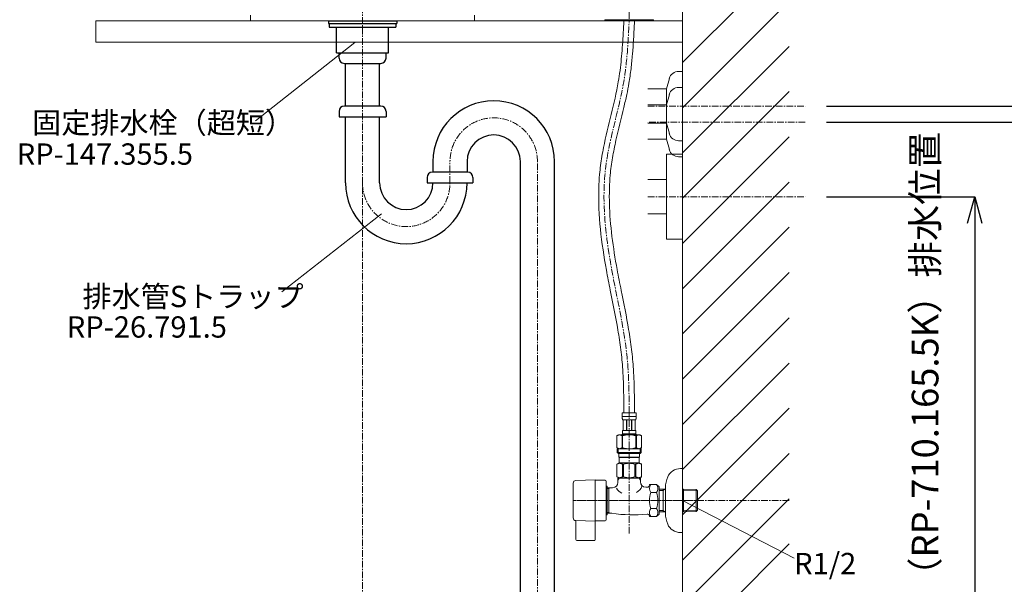
# Model space of a CAD drawing. Units: millimetres. Extents: x -12381 to -8181, y -3500 to -530.
# Drawn here: x -9902 to -8979, y -2640 to -2110 of the extents above; entities that cross this region are included whole.
import ezdxf

# ---------------------------------------------------------------- set-up
doc = ezdxf.new("R2010")
doc.units = ezdxf.units.MM
doc.linetypes.add('CENTER1', pattern=[10, 6.25, -1.25, 1.25, -1.25])
doc.layers.get('0').update_dxf_attribs({"lineweight": 5})
doc.layers.add('_0-2_', color=7, linetype='Continuous')
for name, color, linetype, lineweight in [('中心線', 1, 'CENTER1', 0), ('太線', 4, 'Continuous', 15), ('寸法線', 3, 'Continuous', 15), ('文字', 4, 'Continuous', 0), ('洗面水栓', 5, 'Continuous', 15), ('細線', 7, 'Continuous', 9), ('配管', 5, 'Continuous', 15)]:
    doc.layers.add(name, color=color, linetype=linetype, lineweight=lineweight)
doc.styles.add('japanese', font='romans.shx', dxfattribs={"bigfont": 'bigfont.shx'})
doc.dimstyles.new('KIHON', dxfattribs={"dimscale": 10, "dimtxt": 2.5, "dimasz": 2.5, "dimexe": 0, "dimexo": 2, "dimgap": 1, "dimtad": 1, "dimdec": 0, "dimdsep": 46, "dimtxsty": 'japanese', "dimblk": 'OPEN30', "dimcen": 2.5, "dimadec": 0, "dimazin": 0, "dimtfac": 1, "dimtdec": 0, "dimtmove": 0, "dimatfit": 0, "dimfxl": 1, "dimarcsym": 0})

# ---------------------------------------------------------------- blocks, each defined once
blk = doc.blocks.new('7')
at = {"layer": '_0-2_', "color": 5, "linetype": 'Continuous'}
for p, q in [((2344.79, 1028.4), (2344.79, 1025.91)), ((2344.79, 1028.4), (2408.88, 1028.4)), ((2344.79, 1025.9), (2408.88, 1025.9)), ((2345.55, 1025.91), (2345.55, 1022.4)), ((2408.12, 1025.91), (2408.12, 1022.4)), ((2408.88, 1028.4), (2408.88, 1025.91)), ((2345.55, 1022.4), (2408.12, 1022.4)), ((2352.49, 998.4), (2352.49, 1022.4)), ((2401.17, 998.4), (2401.17, 1022.4)), ((2352.49, 998.4), (2401.17, 998.4))]:
    blk.add_line(p, q, dxfattribs=at)
blk = doc.blocks.new('_Open30')
at = {"color": 0, "linetype": 'ByBlock', "lineweight": -2}
for p, q in [((-1, 0.268), (0, 0)), ((0, 0), (-1, -0.268)), ((0, 0), (-1, 0))]:
    blk.add_line(p, q, dxfattribs=at)
blk = doc.blocks.new('*D29')
at = {"layer": 'Defpoints', "color": 0}
for p in [(-9165.55, -2276.19), (-9280.65, -2811.19), (-9006.65, -2811.19)]:
    blk.add_point(p, dxfattribs=at)
at = {"layer": '寸法線', "color": 0, "lineweight": -2}
for p, q in [((-9145.55, -2276.19), (-9006.65, -2276.19)), ((-9006.65, -2301.19), (-9006.65, -2786.19)), ((-9260.65, -2811.19), (-9006.65, -2811.19))]:
    blk.add_line(p, q, dxfattribs=at)
at = {"layer": '寸法線', "color": 0, "lineweight": -2, "xscale": 25, "yscale": 25, "zscale": 25}
for p, rotation in [((-9006.65, -2276.19), 90), ((-9006.65, -2811.19), 270)]:
    blk.add_blockref('_Open30', p, dxfattribs=dict(at, rotation=rotation))
at = {"layer": '寸法線', "color": 0, "lineweight": 9, "insert": (-9049.98, -2543.69), "char_height": 25, "width": 525.5756, "attachment_point": 5, "rotation": 90, "style": 'japanese'}
blk.add_mtext('535:Tトラップ（RP-710.165.5K）排水位置', dxfattribs=at)
blk = doc.blocks.new('*D30')
at = {"layer": 'Defpoints', "color": 0}
for p in [(-9165.55, -2206.19), (-9280.65, -2811.19), (-8903.62, -2811.19)]:
    blk.add_point(p, dxfattribs=at)
at = {"layer": '寸法線', "color": 0, "lineweight": -2}
for p, q in [((-9145.55, -2206.19), (-8903.62, -2206.19)), ((-8903.62, -2231.19), (-8903.62, -2786.19)), ((-9260.65, -2811.19), (-8903.62, -2811.19))]:
    blk.add_line(p, q, dxfattribs=at)
at = {"layer": '寸法線', "color": 0, "lineweight": -2, "xscale": 25, "yscale": 25, "zscale": 25}
for p, rotation in [((-8903.62, -2206.19), 90), ((-8903.62, -2811.19), 270)]:
    blk.add_blockref('_Open30', p, dxfattribs=dict(at, rotation=rotation))
at = {"layer": '寸法線', "color": 0, "lineweight": 9, "insert": (-8946.95, -2508.69), "char_height": 25, "width": 477.3431, "attachment_point": 5, "rotation": 90, "style": 'japanese'}
blk.add_mtext('605:Tトラップラウンドボトム（RP-19.235.5）排水位置', dxfattribs=at)
blk = doc.blocks.new('*D31')
at = {"layer": 'Defpoints', "color": 0}
for p in [(-9165.55, -2191.19), (-9280.65, -2811.19), (-8793.17, -2811.19)]:
    blk.add_point(p, dxfattribs=at)
at = {"layer": '寸法線', "color": 0, "lineweight": -2}
for p, q in [((-9145.55, -2191.19), (-8793.17, -2191.19)), ((-8793.17, -2216.19), (-8793.17, -2786.19)), ((-9260.65, -2811.19), (-8793.17, -2811.19))]:
    blk.add_line(p, q, dxfattribs=at)
at = {"layer": '寸法線', "color": 0, "lineweight": -2, "xscale": 25, "yscale": 25, "zscale": 25}
for p, rotation in [((-8793.17, -2191.19), 90), ((-8793.17, -2811.19), 270)]:
    blk.add_blockref('_Open30', p, dxfattribs=dict(at, rotation=rotation))
at = {"layer": '寸法線', "color": 0, "lineweight": 9, "insert": (-8836.51, -2501.19), "char_height": 25, "width": 477.3431, "attachment_point": 5, "rotation": 90, "style": 'japanese'}
blk.add_mtext('620:Pトラップ（RP-26.735.5）排水位置', dxfattribs=at)

msp = doc.modelspace()

# ---------------------------------------------------------------- linework, layer by layer
at = {"layer": '_0-2_', "color": 4, "linetype": 'Continuous'}
for p, q in [((-9602.65, -2141.19), (-9558.65, -2141.19)), ((-9602.65, -2146.19), (-9602.65, -2141.19)), ((-9558.65, -2146.19), (-9558.65, -2141.19)), ((-9597.65, -2151.19), (-9563.65, -2151.19)), ((-9596.65, -2191.19), (-9596.65, -2151.19)), ((-9564.65, -2191.19), (-9564.65, -2151.19)), ((-9602.65, -2196.19), (-9602.65, -2201.19)), ((-9563.65, -2191.19), (-9597.65, -2191.19)), ((-9558.65, -2196.19), (-9558.65, -2201.19)), ((-9602.65, -2201.19), (-9558.65, -2201.19)), ((-9596.65, -2263.27), (-9596.65, -2201.19)), ((-9564.65, -2263.27), (-9564.65, -2201.19)), ((-9514.65, -2243.27), (-9514.65, -2253.27)), ((-9482.65, -2243.27), (-9482.65, -2253.29)), ((-9432.65, -2796.19), (-9432.65, -2243.27)), ((-9400.65, -2796.19), (-9400.65, -2243.27)), ((-9520.15, -2258.27), (-9520.15, -2263.27)), ((-9482.15, -2253.27), (-9515.15, -2253.27)), ((-9477.15, -2258.27), (-9477.15, -2263.27)), ((-9520.15, -2263.27), (-9477.15, -2263.27))]:
    msp.add_line(p, q, dxfattribs=at)
at = {"layer": '_0-2_', "color": 6, "linetype": 'Continuous', "lineweight": 9}
for p, q in [((-9284.32, -2158.69), (-9280.65, -2158.69)), ((-9280.65, -2158.69), (-9280.65, -2223.69)), ((-9293.01, -2165.36), (-9295.65, -2175.19)), ((-9313.06, -2175.19), (-9295.65, -2175.19)), ((-9295.65, -2175.19), (-9295.65, -2207.19)), ((-9284.32, -2173.69), (-9280.65, -2173.69)), ((-9280.65, -2173.69), (-9280.65, -2238.69)), ((-9293.01, -2180.36), (-9295.65, -2190.19)), ((-9295.65, -2190.19), (-9313.06, -2190.19)), ((-9295.65, -2190.19), (-9295.65, -2222.19)), ((-9313.06, -2207.19), (-9295.65, -2207.19)), ((-9293.01, -2217.02), (-9295.65, -2207.19)), ((-9295.65, -2222.19), (-9313.06, -2222.19)), ((-9293.01, -2232.02), (-9295.65, -2222.19)), ((-9284.32, -2223.69), (-9280.65, -2223.69)), ((-9295.65, -2316.19), (-9295.65, -2236.19)), ((-9295.65, -2236.19), (-9280.65, -2236.19)), ((-9284.32, -2238.69), (-9280.65, -2238.69)), ((-9280.65, -2236.19), (-9280.65, -2316.19)), ((-9313.06, -2260.19), (-9295.65, -2260.19)), ((-9313.06, -2292.19), (-9295.65, -2292.19)), ((-9280.65, -2316.19), (-9295.65, -2316.19))]:
    msp.add_line(p, q, dxfattribs=at)
at = {"layer": '_0-2_', "color": 4, "linetype": 'Continuous'}
for centre, radius, start, end in [((-9597.65, -2146.19), 5, 180, 270), ((-9563.65, -2146.19), 5, 270, 0), ((-9457.65, -2243.27), 57, 0, 180), ((-9597.65, -2196.19), 5, 90, 180), ((-9563.65, -2196.19), 5, 0, 90), ((-9457.65, -2243.27), 25, 0, 180), ((-9515.15, -2258.27), 5, 90, 180), ((-9482.15, -2258.27), 5, 0, 90), ((-9539.65, -2263.27), 57, 180, 0), ((-9539.65, -2263.27), 25, 180, 0)]:
    msp.add_arc(centre, radius, start, end, dxfattribs=at)
at = {"layer": '_0-2_', "color": 6, "linetype": 'Continuous', "lineweight": 9}
for centre, start, end in [((-9284.32, -2167.69), 90, 165), ((-9284.32, -2182.69), 90, 165), ((-9284.32, -2214.69), 195, 270), ((-9284.32, -2229.69), 195, 270)]:
    msp.add_arc(centre, 9, start, end, dxfattribs=at)
at = {"layer": '中心線'}
for p, q in [((-9330.65, -1803.03), (-9330.65, -2111.19)), ((-9580.65, -1887.68), (-9580.65, -2911.19)), ((-9330.65, -2592.05), (-9330.65, -2478.92)), ((-9180.65, -2561.19), (-9383.15, -2561.19)), ((-9263.65, -2561.19), (-9383.15, -2561.19))]:
    msp.add_line(p, q, dxfattribs=at)
at = {"layer": '中心線', "linetype": 'CENTER1', "lineweight": 0}
for p, q in [((-9313.06, -2191.19), (-9165.55, -2191.19)), ((-9165.55, -2206.19), (-9313.06, -2206.19)), ((-9313.06, -2276.19), (-9165.55, -2276.19))]:
    msp.add_line(p, q, dxfattribs=at)
at = {"layer": '中心線', "linetype": 'CENTER1'}
for p, q in [((-9498.65, -2263.27), (-9498.65, -2242.27)), ((-9416.65, -2911.19), (-9416.65, -2243.27))]:
    msp.add_line(p, q, dxfattribs=at)
for centre, start, end in [((-9457.65, -2243.27), 0, 180), ((-9539.65, -2263.27), 180, 0)]:
    msp.add_arc(centre, 41, start, end, dxfattribs=at)
at = {"layer": '中心線'}
msp.add_open_spline([(-9330.65, -2478.92), (-9330.75, -2462.46), (-9331.04, -2416.63), (-9349.7, -2341.22), (-9359.63, -2251.64), (-9333.92, -2176.54), (-9331.61, -2130.36), (-9330.65, -2111.19)], degree=3, knots=[0, 0, 0, 0, 49.215426, 137.06667, 232.836114, 313.754782, 371.171642, 371.171642, 371.171642, 371.171642], dxfattribs=at)
at = {"layer": '太線'}
msp.add_line((-9280.65, -2811.19), (-9280.65, -1807.19), dxfattribs=at)
at = {"layer": '文字'}
for p, q in [((-9587.72, -2131.66), (-9681.12, -2204.92)), ((-9562.94, -2292.29), (-9656.34, -2365.56)), ((-9176.01, -2615.31), (-9280.65, -2561.19))]:
    msp.add_line(p, q, dxfattribs=at)
at = {"layer": '洗面水栓'}
for p, q in [((-9685.65, -2106.09), (-9685.65, -2111.19)), ((-9475.65, -2111.19), (-9685.65, -2111.19)), ((-9475.65, -2106.06), (-9475.65, -2111.19))]:
    msp.add_line(p, q, dxfattribs=at)
at = {"layer": '洗面水栓', "color": 2, "linetype": 'Continuous'}
for p, q in [((-9353.4, -2111.19), (-9353.4, -2110.19)), ((-9307.9, -2110.19), (-9353.4, -2110.19)), ((-9307.9, -2111.19), (-9353.4, -2111.19)), ((-9307.9, -2111.19), (-9307.9, -2110.19))]:
    msp.add_line(p, q, dxfattribs=at)
at = {"layer": '細線', "linetype": 'Continuous'}
for p, q in [((-9280.65, -2150.37), (-9180.65, -2050.37)), ((-9280.65, -2192.8), (-9180.65, -2092.8)), ((-9830.65, -2111.19), (-9280.65, -2111.19)), ((-9830.65, -2131.19), (-9830.65, -2111.19)), ((-9280.65, -2111.19), (-9280.65, -2131.19)), ((-9280.65, -2131.19), (-9830.65, -2131.19)), ((-9280.65, -2235.23), (-9180.65, -2135.23)), ((-9280.65, -2277.65), (-9180.65, -2177.65)), ((-9280.65, -2320.08), (-9180.65, -2220.08)), ((-9280.65, -2362.5), (-9180.65, -2262.5)), ((-9280.65, -2404.93), (-9180.65, -2304.93)), ((-9280.65, -2447.36), (-9180.65, -2347.36)), ((-9280.65, -2489.78), (-9180.65, -2389.78)), ((-9280.65, -2532.21), (-9180.65, -2432.21)), ((-9280.65, -2574.64), (-9180.65, -2474.64)), ((-9280.65, -2617.06), (-9180.65, -2517.06)), ((-9280.65, -2659.49), (-9180.65, -2559.49)), ((-9280.65, -2701.92), (-9180.65, -2601.92))]:
    msp.add_line(p, q, dxfattribs=at)
at = {"layer": '配管', "linetype": 'Continuous'}
for p, q in [((-9337.25, -2478.92), (-9324.05, -2478.92)), ((-9337.25, -2478.92), (-9337.25, -2482.34)), ((-9324.05, -2482.22), (-9337.25, -2482.22)), ((-9337.25, -2482.45), (-9337.25, -2482.34)), ((-9337.24, -2482.56), (-9337.25, -2482.45)), ((-9337.24, -2482.68), (-9337.24, -2482.56)), ((-9337.24, -2482.79), (-9337.24, -2482.68)), ((-9337.23, -2482.91), (-9337.24, -2482.79)), ((-9337.23, -2483.02), (-9337.23, -2482.91)), ((-9337.22, -2483.13), (-9337.23, -2483.02)), ((-9337.22, -2483.25), (-9337.22, -2483.13)), ((-9324.08, -2483.25), (-9324.07, -2483.13)), ((-9324.07, -2483.13), (-9324.06, -2483.02)), ((-9324.06, -2482.79), (-9324.05, -2482.68)), ((-9324.06, -2482.91), (-9324.06, -2482.79)), ((-9324.06, -2483.02), (-9324.06, -2482.91)), ((-9324.05, -2482.34), (-9324.05, -2478.92)), ((-9324.05, -2482.45), (-9324.05, -2482.34)), ((-9324.05, -2482.56), (-9324.05, -2482.45)), ((-9324.05, -2482.68), (-9324.05, -2482.56)), ((-9337.21, -2483.36), (-9337.22, -2483.25)), ((-9337.2, -2483.47), (-9337.21, -2483.36)), ((-9337.19, -2483.58), (-9337.2, -2483.47)), ((-9337.18, -2483.7), (-9337.19, -2483.58)), ((-9337.17, -2483.81), (-9337.18, -2483.7)), ((-9337.15, -2483.92), (-9337.17, -2483.81)), ((-9337.14, -2484.03), (-9337.15, -2483.92)), ((-9337.12, -2484.14), (-9337.14, -2484.03)), ((-9337.1, -2484.25), (-9337.12, -2484.14)), ((-9337.08, -2484.36), (-9337.1, -2484.25)), ((-9337.06, -2484.47), (-9337.08, -2484.36)), ((-9337.04, -2484.58), (-9337.06, -2484.47)), ((-9337.01, -2484.69), (-9337.04, -2484.58)), ((-9336.99, -2484.79), (-9337.01, -2484.69)), ((-9336.95, -2484.9), (-9336.99, -2484.79)), ((-9336.92, -2485.01), (-9336.95, -2484.9)), ((-9336.88, -2485.11), (-9336.92, -2485.01)), ((-9336.84, -2485.22), (-9336.88, -2485.11)), ((-9336.8, -2485.32), (-9336.84, -2485.22)), ((-9336.75, -2485.42), (-9336.8, -2485.32)), ((-9336.7, -2485.52), (-9336.75, -2485.42)), ((-9324.6, -2485.52), (-9336.7, -2485.52)), ((-9336.28, -2485.52), (-9336.28, -2495.42)), ((-9336.19, -2485.52), (-9336.19, -2495.42)), ((-9336.17, -2485.52), (-9336.17, -2495.42)), ((-9333.08, -2485.52), (-9333.08, -2495.42)), ((-9332.85, -2485.52), (-9332.85, -2495.42)), ((-9328.45, -2485.52), (-9328.45, -2495.42)), ((-9328.22, -2485.52), (-9328.22, -2495.42)), ((-9325.12, -2495.42), (-9325.12, -2485.52)), ((-9325.11, -2485.52), (-9325.11, -2495.42)), ((-9325.01, -2485.52), (-9325.01, -2495.42)), ((-9324.6, -2485.52), (-9324.54, -2485.42)), ((-9324.54, -2485.42), (-9324.49, -2485.32)), ((-9324.49, -2485.32), (-9324.45, -2485.22)), ((-9324.45, -2485.22), (-9324.41, -2485.11)), ((-9324.41, -2485.11), (-9324.37, -2485.01)), ((-9324.37, -2485.01), (-9324.34, -2484.9)), ((-9324.34, -2484.9), (-9324.31, -2484.79)), ((-9324.31, -2484.79), (-9324.28, -2484.69)), ((-9324.28, -2484.69), (-9324.25, -2484.58)), ((-9324.25, -2484.58), (-9324.23, -2484.47)), ((-9324.23, -2484.47), (-9324.21, -2484.36)), ((-9324.21, -2484.36), (-9324.19, -2484.25)), ((-9324.19, -2484.25), (-9324.17, -2484.14)), ((-9324.17, -2484.14), (-9324.16, -2484.03)), ((-9324.16, -2484.03), (-9324.14, -2483.92)), ((-9324.14, -2483.92), (-9324.13, -2483.81)), ((-9324.13, -2483.81), (-9324.11, -2483.7)), ((-9324.11, -2483.7), (-9324.1, -2483.58)), ((-9324.1, -2483.58), (-9324.09, -2483.47)), ((-9324.09, -2483.47), (-9324.08, -2483.36)), ((-9324.08, -2483.36), (-9324.08, -2483.25)), ((-9340.5, -2499.49), (-9342.15, -2500.44)), ((-9342.15, -2500.44), (-9341.93, -2500.32)), ((-9342.15, -2500.44), (-9342.15, -2511.74)), ((-9342.15, -2500.44), (-9342.15, -2511.74)), ((-9342.15, -2500.44), (-9342.15, -2500.44)), ((-9341.93, -2500.32), (-9341.71, -2500.21)), ((-9341.71, -2500.21), (-9341.49, -2500.1)), ((-9341.49, -2500.1), (-9341.28, -2500)), ((-9341.28, -2500), (-9341.07, -2499.91)), ((-9341.07, -2499.91), (-9340.86, -2499.82)), ((-9340.86, -2499.82), (-9340.65, -2499.74)), ((-9340.65, -2499.74), (-9340.44, -2499.67)), ((-9340.5, -2499.49), (-9320.8, -2499.49)), ((-9340.44, -2499.67), (-9340.23, -2499.6)), ((-9340.23, -2499.6), (-9340.02, -2499.54)), ((-9340.02, -2499.54), (-9339.81, -2499.49)), ((-9339.71, -2499.49), (-9339.5, -2499.54)), ((-9339.5, -2499.54), (-9339.29, -2499.6)), ((-9339.29, -2499.6), (-9339.08, -2499.67)), ((-9339.08, -2499.67), (-9338.87, -2499.74)), ((-9338.87, -2499.74), (-9338.66, -2499.82)), ((-9338.66, -2499.82), (-9338.45, -2499.91)), ((-9338.45, -2499.91), (-9338.24, -2500)), ((-9338.24, -2500), (-9338.45, -2499.91)), ((-9338.24, -2500), (-9338.02, -2500.1)), ((-9338.02, -2500.1), (-9338.24, -2500)), ((-9338.02, -2500.1), (-9337.81, -2500.21)), ((-9337.81, -2500.21), (-9338.02, -2500.1)), ((-9337.81, -2500.21), (-9337.59, -2500.32)), ((-9337.59, -2500.32), (-9337.81, -2500.21)), ((-9337.59, -2500.32), (-9337.37, -2500.44)), ((-9337.37, -2500.44), (-9337.59, -2500.32)), ((-9337.37, -2500.44), (-9337.37, -2511.74)), ((-9337.37, -2500.44), (-9337.02, -2500.44)), ((-9337.25, -2498.94), (-9337.25, -2499.49)), ((-9324.05, -2498.94), (-9337.25, -2498.94)), ((-9337.02, -2500.44), (-9336.58, -2500.32)), ((-9336.58, -2500.32), (-9337.02, -2500.44)), ((-9337.02, -2500.44), (-9337.02, -2511.74)), ((-9336.98, -2496.77), (-9336.97, -2496.72)), ((-9336.98, -2496.82), (-9336.98, -2496.77)), ((-9336.98, -2496.87), (-9336.98, -2496.82)), ((-9336.98, -2496.92), (-9336.98, -2496.87)), ((-9336.98, -2496.97), (-9336.98, -2496.92)), ((-9336.98, -2497.02), (-9336.98, -2496.97)), ((-9336.98, -2497.07), (-9336.98, -2497.02)), ((-9336.98, -2497.12), (-9336.98, -2497.07)), ((-9336.98, -2497.17), (-9336.98, -2497.12)), ((-9336.98, -2497.22), (-9336.98, -2497.17)), ((-9336.98, -2497.27), (-9336.98, -2497.22)), ((-9336.98, -2497.32), (-9336.98, -2497.27)), ((-9336.98, -2497.37), (-9336.98, -2497.32)), ((-9336.97, -2497.42), (-9336.98, -2497.37)), ((-9336.97, -2496.62), (-9336.96, -2496.57)), ((-9336.97, -2496.67), (-9336.97, -2496.62)), ((-9336.97, -2496.72), (-9336.97, -2496.67)), ((-9336.97, -2497.47), (-9336.97, -2497.42)), ((-9336.97, -2497.52), (-9336.97, -2497.47)), ((-9336.96, -2497.57), (-9336.97, -2497.52)), ((-9336.96, -2496.52), (-9336.95, -2496.47)), ((-9336.96, -2496.57), (-9336.96, -2496.52)), ((-9336.96, -2497.62), (-9336.96, -2497.57)), ((-9336.95, -2497.67), (-9336.96, -2497.62)), ((-9336.95, -2496.42), (-9336.94, -2496.37)), ((-9336.95, -2496.47), (-9336.95, -2496.42)), ((-9336.95, -2497.72), (-9336.95, -2497.67)), ((-9336.94, -2497.77), (-9336.95, -2497.72)), ((-9336.94, -2496.32), (-9336.93, -2496.27)), ((-9336.94, -2496.37), (-9336.94, -2496.32)), ((-9336.94, -2497.82), (-9336.94, -2497.77)), ((-9336.93, -2497.87), (-9336.94, -2497.82)), ((-9336.93, -2496.27), (-9336.92, -2496.22)), ((-9336.92, -2497.92), (-9336.93, -2497.87)), ((-9336.92, -2496.17), (-9336.91, -2496.12)), ((-9336.92, -2496.22), (-9336.92, -2496.17)), ((-9336.92, -2497.97), (-9336.92, -2497.92)), ((-9336.91, -2498.02), (-9336.92, -2497.97)), ((-9336.91, -2496.12), (-9336.9, -2496.07)), ((-9336.9, -2498.07), (-9336.91, -2498.02)), ((-9336.9, -2496.07), (-9336.89, -2496.02)), ((-9336.89, -2498.12), (-9336.9, -2498.07)), ((-9336.89, -2496.02), (-9336.88, -2495.97)), ((-9336.88, -2498.17), (-9336.89, -2498.12)), ((-9336.88, -2495.97), (-9336.87, -2495.92)), ((-9336.87, -2498.22), (-9336.88, -2498.17)), ((-9336.87, -2495.92), (-9336.86, -2495.87)), ((-9336.86, -2498.27), (-9336.87, -2498.22)), ((-9336.86, -2495.87), (-9336.85, -2495.82)), ((-9336.85, -2498.32), (-9336.86, -2498.27)), ((-9336.85, -2495.82), (-9336.83, -2495.77)), ((-9336.83, -2498.37), (-9336.85, -2498.32)), ((-9336.83, -2495.77), (-9336.82, -2495.72)), ((-9336.82, -2498.42), (-9336.83, -2498.37)), ((-9336.82, -2495.72), (-9336.8, -2495.67)), ((-9336.8, -2498.47), (-9336.82, -2498.42)), ((-9336.8, -2495.67), (-9336.79, -2495.62)), ((-9336.79, -2498.52), (-9336.8, -2498.47)), ((-9336.79, -2495.62), (-9336.77, -2495.57)), ((-9336.77, -2498.57), (-9336.79, -2498.52)), ((-9336.77, -2495.57), (-9336.75, -2495.52)), ((-9336.75, -2498.62), (-9336.77, -2498.57)), ((-9336.75, -2495.52), (-9336.72, -2495.47)), ((-9336.72, -2498.67), (-9336.75, -2498.62)), ((-9336.72, -2495.47), (-9336.7, -2495.42)), ((-9336.7, -2498.72), (-9336.72, -2498.67)), ((-9336.7, -2495.42), (-9324.6, -2495.42)), ((-9336.7, -2498.72), (-9336.7, -2498.94)), ((-9324.6, -2498.72), (-9336.7, -2498.72)), ((-9336.58, -2500.32), (-9336.14, -2500.21)), ((-9336.14, -2500.21), (-9336.58, -2500.32)), ((-9336.14, -2500.21), (-9335.71, -2500.1)), ((-9335.71, -2500.1), (-9336.14, -2500.21)), ((-9335.71, -2500.1), (-9335.29, -2500)), ((-9335.29, -2500), (-9335.71, -2500.1)), ((-9335.29, -2500), (-9334.86, -2499.91)), ((-9334.86, -2499.91), (-9335.29, -2500)), ((-9334.44, -2499.82), (-9334.86, -2499.91)), ((-9334.44, -2499.82), (-9334.02, -2499.74)), ((-9334.02, -2499.74), (-9334.44, -2499.82)), ((-9334.02, -2499.74), (-9333.6, -2499.67)), ((-9333.6, -2499.67), (-9334.02, -2499.74)), ((-9333.18, -2499.6), (-9333.6, -2499.67)), ((-9332.76, -2499.54), (-9333.18, -2499.6)), ((-9332.34, -2499.49), (-9332.76, -2499.54)), ((-9324.72, -2500.32), (-9324.28, -2500.44)), ((-9324.57, -2495.47), (-9324.6, -2495.42)), ((-9324.6, -2498.72), (-9324.57, -2498.67)), ((-9324.6, -2498.72), (-9324.6, -2498.94)), ((-9324.55, -2495.52), (-9324.57, -2495.47)), ((-9324.57, -2498.67), (-9324.55, -2498.62)), ((-9324.53, -2495.57), (-9324.55, -2495.52)), ((-9324.55, -2498.62), (-9324.53, -2498.57)), ((-9324.51, -2495.62), (-9324.53, -2495.57)), ((-9324.53, -2498.57), (-9324.51, -2498.52)), ((-9324.49, -2495.67), (-9324.51, -2495.62)), ((-9324.51, -2498.52), (-9324.49, -2498.47)), ((-9324.47, -2495.72), (-9324.49, -2495.67)), ((-9324.49, -2498.47), (-9324.47, -2498.42)), ((-9324.46, -2495.77), (-9324.47, -2495.72)), ((-9324.47, -2498.42), (-9324.46, -2498.37)), ((-9324.45, -2495.82), (-9324.46, -2495.77)), ((-9324.46, -2498.37), (-9324.45, -2498.32)), ((-9324.43, -2495.87), (-9324.45, -2495.82)), ((-9324.45, -2498.32), (-9324.43, -2498.27)), ((-9324.42, -2495.92), (-9324.43, -2495.87)), ((-9324.43, -2498.27), (-9324.42, -2498.22)), ((-9324.41, -2495.97), (-9324.42, -2495.92)), ((-9324.42, -2498.22), (-9324.41, -2498.17)), ((-9324.4, -2496.02), (-9324.41, -2495.97)), ((-9324.41, -2498.17), (-9324.4, -2498.12)), ((-9324.39, -2496.07), (-9324.4, -2496.02)), ((-9324.4, -2498.12), (-9324.39, -2498.07)), ((-9324.38, -2496.12), (-9324.39, -2496.07)), ((-9324.39, -2498.07), (-9324.38, -2498.02)), ((-9324.38, -2496.17), (-9324.38, -2496.12)), ((-9324.37, -2496.22), (-9324.38, -2496.17)), ((-9324.38, -2497.97), (-9324.37, -2497.92)), ((-9324.38, -2498.02), (-9324.38, -2497.97)), ((-9324.36, -2496.27), (-9324.37, -2496.22)), ((-9324.37, -2497.92), (-9324.36, -2497.87)), ((-9324.35, -2496.32), (-9324.36, -2496.27)), ((-9324.36, -2497.87), (-9324.35, -2497.82)), ((-9324.35, -2496.37), (-9324.35, -2496.32)), ((-9324.34, -2496.42), (-9324.35, -2496.37)), ((-9324.35, -2497.77), (-9324.34, -2497.72)), ((-9324.35, -2497.82), (-9324.35, -2497.77)), ((-9324.34, -2496.47), (-9324.34, -2496.42)), ((-9324.33, -2496.52), (-9324.34, -2496.47)), ((-9324.34, -2497.67), (-9324.33, -2497.62)), ((-9324.34, -2497.72), (-9324.34, -2497.67)), ((-9324.33, -2496.57), (-9324.33, -2496.52)), ((-9324.33, -2496.62), (-9324.33, -2496.57)), ((-9324.32, -2496.67), (-9324.33, -2496.62)), ((-9324.33, -2497.52), (-9324.32, -2497.47)), ((-9324.33, -2497.57), (-9324.33, -2497.52)), ((-9324.33, -2497.62), (-9324.33, -2497.57)), ((-9324.32, -2496.72), (-9324.32, -2496.67)), ((-9324.32, -2496.77), (-9324.32, -2496.72)), ((-9324.32, -2496.82), (-9324.32, -2496.77)), ((-9324.31, -2496.87), (-9324.32, -2496.82)), ((-9324.32, -2497.32), (-9324.31, -2497.27)), ((-9324.32, -2497.37), (-9324.32, -2497.32)), ((-9324.32, -2497.42), (-9324.32, -2497.37)), ((-9324.32, -2497.47), (-9324.32, -2497.42)), ((-9324.31, -2496.92), (-9324.31, -2496.87)), ((-9324.31, -2496.97), (-9324.31, -2496.92)), ((-9324.31, -2497.02), (-9324.31, -2496.97)), ((-9324.31, -2497.07), (-9324.31, -2497.02)), ((-9324.31, -2497.12), (-9324.31, -2497.07)), ((-9324.31, -2497.17), (-9324.31, -2497.12)), ((-9324.31, -2497.22), (-9324.31, -2497.17)), ((-9324.31, -2497.27), (-9324.31, -2497.22)), ((-9324.28, -2500.44), (-9324.28, -2511.74)), ((-9323.92, -2500.44), (-9324.28, -2500.44)), ((-9324.05, -2498.94), (-9324.05, -2499.49)), ((-9323.7, -2500.32), (-9323.92, -2500.44)), ((-9323.92, -2500.44), (-9323.7, -2500.32)), ((-9323.92, -2500.44), (-9323.92, -2511.74)), ((-9323.48, -2500.21), (-9323.7, -2500.32)), ((-9323.7, -2500.32), (-9323.48, -2500.21)), ((-9323.27, -2500.1), (-9323.48, -2500.21)), ((-9323.48, -2500.21), (-9323.27, -2500.1)), ((-9323.06, -2500), (-9323.27, -2500.1)), ((-9323.27, -2500.1), (-9323.06, -2500)), ((-9322.84, -2499.91), (-9323.06, -2500)), ((-9323.06, -2500), (-9322.84, -2499.91)), ((-9322.63, -2499.82), (-9322.84, -2499.91)), ((-9322.84, -2499.91), (-9322.63, -2499.82)), ((-9322.42, -2499.74), (-9322.63, -2499.82)), ((-9322.63, -2499.82), (-9322.42, -2499.74)), ((-9322.21, -2499.67), (-9322.42, -2499.74)), ((-9322, -2499.6), (-9322.21, -2499.67)), ((-9321.79, -2499.54), (-9322, -2499.6)), ((-9321.58, -2499.49), (-9321.79, -2499.54)), ((-9321.27, -2499.54), (-9321.48, -2499.49)), ((-9321.07, -2499.6), (-9321.27, -2499.54)), ((-9320.86, -2499.67), (-9321.07, -2499.6)), ((-9320.65, -2499.74), (-9320.86, -2499.67)), ((-9320.8, -2499.49), (-9319.15, -2500.44)), ((-9320.44, -2499.82), (-9320.65, -2499.74)), ((-9320.22, -2499.91), (-9320.44, -2499.82)), ((-9320.01, -2500), (-9320.22, -2499.91)), ((-9319.8, -2500.1), (-9320.01, -2500)), ((-9319.58, -2500.21), (-9319.8, -2500.1)), ((-9319.37, -2500.32), (-9319.58, -2500.21)), ((-9319.15, -2500.44), (-9319.37, -2500.32)), ((-9319.15, -2500.44), (-9319.15, -2511.74)), ((-9319.15, -2500.44), (-9319.15, -2500.44)), ((-9342.15, -2511.74), (-9340.5, -2512.69)), ((-9341.93, -2511.86), (-9342.15, -2511.74)), ((-9342.15, -2511.74), (-9342.15, -2511.74)), ((-9341.71, -2511.97), (-9341.93, -2511.86)), ((-9341.92, -2512.69), (-9341.92, -2515.99)), ((-9341.92, -2512.69), (-9319.37, -2512.69)), ((-9341.92, -2515.99), (-9340.82, -2517.09)), ((-9319.37, -2515.99), (-9341.92, -2515.99)), ((-9341.49, -2512.08), (-9341.71, -2511.97)), ((-9341.28, -2512.18), (-9341.49, -2512.08)), ((-9341.07, -2512.27), (-9341.28, -2512.18)), ((-9340.86, -2512.36), (-9341.07, -2512.27)), ((-9340.88, -2512.69), (-9340.88, -2517.09)), ((-9320.42, -2517.09), (-9340.88, -2517.09)), ((-9340.65, -2512.44), (-9340.86, -2512.36)), ((-9340.44, -2512.51), (-9340.65, -2512.44)), ((-9340.23, -2512.58), (-9340.44, -2512.51)), ((-9340.27, -2517.09), (-9340.27, -2520.39)), ((-9340.02, -2512.64), (-9340.23, -2512.58)), ((-9339.81, -2512.69), (-9340.02, -2512.64)), ((-9339.5, -2512.64), (-9339.71, -2512.69)), ((-9339.29, -2512.58), (-9339.5, -2512.64)), ((-9339.08, -2512.51), (-9339.29, -2512.58)), ((-9338.87, -2512.44), (-9339.08, -2512.51)), ((-9338.66, -2512.36), (-9338.87, -2512.44)), ((-9338.45, -2512.27), (-9338.66, -2512.36)), ((-9338.24, -2512.18), (-9338.45, -2512.27)), ((-9338.02, -2512.08), (-9338.24, -2512.18)), ((-9337.81, -2511.97), (-9338.02, -2512.08)), ((-9337.59, -2511.86), (-9337.81, -2511.97)), ((-9337.37, -2511.74), (-9337.59, -2511.86)), ((-9337.37, -2511.74), (-9337.02, -2511.74)), ((-9336.58, -2511.86), (-9337.02, -2511.74)), ((-9336.14, -2511.97), (-9336.58, -2511.86)), ((-9335.71, -2512.08), (-9336.14, -2511.97)), ((-9335.29, -2512.18), (-9335.71, -2512.08)), ((-9334.86, -2512.27), (-9335.29, -2512.18)), ((-9334.44, -2512.36), (-9334.86, -2512.27)), ((-9334.02, -2512.44), (-9334.44, -2512.36)), ((-9333.6, -2512.51), (-9334.02, -2512.44)), ((-9333.18, -2512.58), (-9333.6, -2512.51)), ((-9332.76, -2512.64), (-9333.18, -2512.58)), ((-9332.34, -2512.69), (-9332.76, -2512.64)), ((-9324.72, -2511.86), (-9324.28, -2511.74)), ((-9323.92, -2511.74), (-9324.28, -2511.74)), ((-9323.92, -2511.74), (-9323.7, -2511.86)), ((-9323.7, -2511.86), (-9323.48, -2511.97)), ((-9323.48, -2511.97), (-9323.27, -2512.08)), ((-9323.27, -2512.08), (-9323.06, -2512.18)), ((-9323.06, -2512.18), (-9322.84, -2512.27)), ((-9322.84, -2512.27), (-9322.63, -2512.36)), ((-9322.63, -2512.36), (-9322.42, -2512.44)), ((-9322.42, -2512.44), (-9322.21, -2512.51)), ((-9322.21, -2512.51), (-9322, -2512.58)), ((-9322, -2512.58), (-9321.79, -2512.64)), ((-9321.79, -2512.64), (-9321.58, -2512.69)), ((-9321.48, -2512.69), (-9321.27, -2512.64)), ((-9321.27, -2512.64), (-9321.07, -2512.58)), ((-9321.07, -2512.58), (-9320.86, -2512.51)), ((-9321.02, -2517.09), (-9321.02, -2520.39)), ((-9320.86, -2512.51), (-9320.65, -2512.44)), ((-9319.15, -2511.74), (-9320.8, -2512.69)), ((-9320.65, -2512.44), (-9320.44, -2512.36)), ((-9319.37, -2515.99), (-9320.47, -2517.09)), ((-9320.44, -2512.36), (-9320.22, -2512.27)), ((-9320.42, -2512.69), (-9320.42, -2517.09)), ((-9320.22, -2512.27), (-9320.01, -2512.18)), ((-9320.01, -2512.18), (-9319.8, -2512.08)), ((-9319.8, -2512.08), (-9319.58, -2511.97)), ((-9319.58, -2511.97), (-9319.37, -2511.86)), ((-9319.37, -2511.86), (-9319.15, -2511.74)), ((-9319.37, -2512.69), (-9319.37, -2515.99)), ((-9319.15, -2511.74), (-9319.15, -2511.74)), ((-9342.17, -2527.07), (-9340.14, -2525.89)), ((-9342.17, -2527.07), (-9342.15, -2527.05)), ((-9342.15, -2527.05), (-9342.17, -2527.07)), ((-9342.17, -2527.07), (-9342.17, -2539.02)), ((-9342.15, -2527.07), (-9342.17, -2527.07)), ((-9342.15, -2527.07), (-9341.76, -2526.88)), ((-9342.15, -2527.07), (-9342.15, -2539.02)), ((-9341.76, -2526.88), (-9341.39, -2526.71)), ((-9341.76, -2526.88), (-9341.39, -2526.71)), ((-9341.39, -2526.71), (-9341.02, -2526.57)), ((-9341.39, -2526.71), (-9341.02, -2526.57)), ((-9341.02, -2526.57), (-9340.65, -2526.45)), ((-9341.02, -2526.57), (-9340.65, -2526.45)), ((-9340.65, -2526.45), (-9340.28, -2526.36)), ((-9340.28, -2526.36), (-9339.91, -2526.28)), ((-9340.27, -2520.39), (-9321.02, -2520.39)), ((-9339.81, -2520.39), (-9340.14, -2520.72)), ((-9340.14, -2520.72), (-9340.14, -2525.89)), ((-9340.14, -2520.72), (-9321.16, -2520.72)), ((-9321.16, -2525.89), (-9340.14, -2525.89)), ((-9339.19, -2526.28), (-9338.82, -2526.36)), ((-9338.82, -2526.36), (-9338.45, -2526.45)), ((-9338.45, -2526.45), (-9338.08, -2526.57)), ((-9338.08, -2526.57), (-9337.71, -2526.71)), ((-9337.71, -2526.71), (-9337.34, -2526.88)), ((-9337.34, -2526.88), (-9336.95, -2527.07)), ((-9336.95, -2527.07), (-9336.95, -2539.02)), ((-9335.84, -2527.07), (-9336.95, -2527.07)), ((-9335.84, -2527.07), (-9335.07, -2526.88)), ((-9335.84, -2527.07), (-9335.84, -2539.02)), ((-9335.07, -2526.88), (-9334.32, -2526.71)), ((-9334.32, -2526.71), (-9333.58, -2526.57)), ((-9331.75, -2526.24), (-9331.01, -2526.21)), ((-9330.28, -2526.21), (-9331.01, -2526.21)), ((-9330.28, -2526.21), (-9329.55, -2526.24)), ((-9329.55, -2526.24), (-9330.28, -2526.21)), ((-9326.97, -2526.71), (-9327.72, -2526.57)), ((-9326.22, -2526.88), (-9326.97, -2526.71)), ((-9325.45, -2527.07), (-9326.22, -2526.88)), ((-9325.45, -2527.07), (-9325.45, -2539.02)), ((-9325.45, -2527.07), (-9324.34, -2527.07)), ((-9323.96, -2526.88), (-9324.34, -2527.07)), ((-9324.34, -2527.07), (-9324.34, -2539.02)), ((-9323.58, -2526.71), (-9323.96, -2526.88)), ((-9323.21, -2526.57), (-9323.58, -2526.71)), ((-9322.84, -2526.45), (-9323.21, -2526.57)), ((-9322.47, -2526.36), (-9322.84, -2526.45)), ((-9322.1, -2526.28), (-9322.47, -2526.36)), ((-9321.49, -2520.39), (-9321.16, -2520.72)), ((-9321.02, -2526.36), (-9321.38, -2526.28)), ((-9321.16, -2520.72), (-9321.16, -2525.89)), ((-9319.12, -2527.07), (-9321.16, -2525.89)), ((-9320.65, -2526.45), (-9321.02, -2526.36)), ((-9320.28, -2526.57), (-9320.65, -2526.45)), ((-9320.28, -2526.57), (-9320.65, -2526.45)), ((-9319.91, -2526.71), (-9320.28, -2526.57)), ((-9319.91, -2526.71), (-9320.28, -2526.57)), ((-9319.53, -2526.88), (-9319.91, -2526.71)), ((-9319.53, -2526.88), (-9319.91, -2526.71)), ((-9319.15, -2527.07), (-9319.53, -2526.88)), ((-9319.15, -2527.07), (-9319.15, -2539.02)), ((-9280.65, -2531.19), (-9282.65, -2531.19)), ((-9280.65, -2531.49), (-9280.65, -2531.19)), ((-9280.65, -2531.49), (-9280.65, -2561.19)), ((-9383.15, -2544.87), (-9383.15, -2556.44)), ((-9362.65, -2541.84), (-9380.72, -2542.37)), ((-9362.65, -2580.54), (-9362.65, -2541.84)), ((-9362.3, -2542.19), (-9353.15, -2542.19)), ((-9352.15, -2547.19), (-9352.15, -2543.19)), ((-9352.15, -2579.19), (-9352.15, -2547.19)), ((-9340.14, -2540.19), (-9342.17, -2539.02)), ((-9342.15, -2539.03), (-9342.17, -2539.02)), ((-9342.15, -2539.02), (-9342.17, -2539.02)), ((-9342.15, -2539.02), (-9341.76, -2539.2)), ((-9340.14, -2540.19), (-9342.15, -2539.03)), ((-9341.76, -2539.2), (-9341.39, -2539.37)), ((-9341.39, -2539.37), (-9341.02, -2539.51)), ((-9341.15, -2542.2), (-9339.98, -2540.19)), ((-9341.15, -2544.19), (-9341.15, -2540.19)), ((-9341.15, -2540.19), (-9320.15, -2540.19)), ((-9341.02, -2539.51), (-9340.65, -2539.63)), ((-9340.65, -2539.63), (-9340.28, -2539.72)), ((-9340.28, -2539.72), (-9339.91, -2539.8)), ((-9340.14, -2540.19), (-9321.16, -2540.19)), ((-9339.19, -2539.8), (-9338.82, -2539.72)), ((-9338.82, -2539.72), (-9338.45, -2539.63)), ((-9338.45, -2539.63), (-9338.08, -2539.51)), ((-9338.08, -2539.51), (-9337.71, -2539.37)), ((-9337.71, -2539.37), (-9337.34, -2539.2)), ((-9337.34, -2539.2), (-9336.95, -2539.02)), ((-9335.84, -2539.02), (-9336.95, -2539.02)), ((-9335.84, -2539.02), (-9335.07, -2539.2)), ((-9335.07, -2539.2), (-9334.32, -2539.37)), ((-9334.32, -2539.37), (-9333.58, -2539.51)), ((-9331.75, -2539.85), (-9331.01, -2539.87)), ((-9331.01, -2539.87), (-9330.28, -2539.87)), ((-9330.28, -2539.87), (-9329.55, -2539.85)), ((-9329.55, -2539.85), (-9330.28, -2539.87)), ((-9326.97, -2539.37), (-9327.72, -2539.51)), ((-9326.22, -2539.2), (-9326.97, -2539.37)), ((-9325.45, -2539.02), (-9326.22, -2539.2)), ((-9325.45, -2539.02), (-9324.34, -2539.02)), ((-9323.96, -2539.2), (-9324.34, -2539.02)), ((-9323.58, -2539.37), (-9323.96, -2539.2)), ((-9323.21, -2539.51), (-9323.58, -2539.37)), ((-9322.84, -2539.63), (-9323.21, -2539.51)), ((-9322.47, -2539.72), (-9322.84, -2539.63)), ((-9322.1, -2539.8), (-9322.47, -2539.72)), ((-9321.02, -2539.72), (-9321.38, -2539.8)), ((-9321.31, -2540.19), (-9320.15, -2542.2)), ((-9321.18, -2540.19), (-9319.17, -2539.03)), ((-9321.16, -2540.19), (-9319.12, -2539.02)), ((-9321.16, -2540.19), (-9319.14, -2539.03)), ((-9320.65, -2539.63), (-9321.02, -2539.72)), ((-9320.28, -2539.51), (-9320.65, -2539.63)), ((-9319.91, -2539.37), (-9320.28, -2539.51)), ((-9320.15, -2543.69), (-9320.15, -2540.19)), ((-9319.53, -2539.2), (-9319.91, -2539.37)), ((-9319.15, -2539.02), (-9319.53, -2539.2)), ((-9319.15, -2539.02), (-9319.12, -2539.02)), ((-9319.14, -2539.03), (-9319.12, -2539.02)), ((-9311.65, -2546.18), (-9311.65, -2546.69)), ((-9311.65, -2546.18), (-9304.91, -2546.18)), ((-9304.91, -2546.18), (-9302.65, -2548.44)), ((-9383.15, -2556.44), (-9383.15, -2577.51)), ((-9351.15, -2574.26), (-9351.15, -2548.12)), ((-9349.65, -2549.19), (-9351.15, -2549.19)), ((-9349.65, -2550), (-9351.15, -2550)), ((-9348.24, -2549.19), (-9349.65, -2550)), ((-9349.65, -2550), (-9349.65, -2549.19)), ((-9348.24, -2549.19), (-9349.65, -2549.19)), ((-9349.65, -2572.38), (-9349.65, -2550)), ((-9346.15, -2549.19), (-9348.24, -2549.19)), ((-9315.15, -2548.69), (-9313.65, -2548.69)), ((-9310.49, -2553.68), (-9304.91, -2553.68)), ((-9302.65, -2561.19), (-9302.65, -2548.45)), ((-9302.65, -2550.68), (-9298.65, -2550.59)), ((-9302.65, -2551.85), (-9298.65, -2551.75)), ((-9298.65, -2550.59), (-9296.65, -2550.53)), ((-9296.65, -2550.59), (-9298.65, -2551.75)), ((-9298.65, -2550.59), (-9298.65, -2570.63)), ((-9296.65, -2548.99), (-9296.65, -2550.59)), ((-9296.65, -2550.59), (-9296.65, -2561.19)), ((-9280.65, -2550.56), (-9279.65, -2550.59)), ((-9279.65, -2551.75), (-9280.65, -2551.17)), ((-9279.65, -2570.63), (-9279.65, -2550.59)), ((-9279.65, -2550.59), (-9267.81, -2550.86)), ((-9279.65, -2551.75), (-9266.65, -2552.09)), ((-9267.81, -2550.86), (-9266.65, -2552.09)), ((-9267.81, -2550.86), (-9267.81, -2570.36)), ((-9266.65, -2552.09), (-9266.65, -2552.09)), ((-9266.65, -2570.29), (-9266.65, -2552.09)), ((-9302.65, -2573.93), (-9302.65, -2561.19)), ((-9296.65, -2561.19), (-9296.65, -2571.79)), ((-9280.65, -2591.19), (-9280.65, -2561.19)), ((-9349.65, -2572.38), (-9351.15, -2572.38)), ((-9351.15, -2573.19), (-9349.65, -2573.19)), ((-9349.65, -2572.38), (-9348.24, -2573.19)), ((-9349.65, -2573.19), (-9349.65, -2572.38)), ((-9349.65, -2573.19), (-9348.24, -2573.19)), ((-9348.24, -2573.19), (-9346.8, -2573.19)), ((-9310.49, -2568.7), (-9304.91, -2568.7)), ((-9302.65, -2573.94), (-9304.91, -2576.2)), ((-9298.65, -2570.63), (-9302.65, -2570.53)), ((-9298.65, -2571.79), (-9302.65, -2571.7)), ((-9298.65, -2570.63), (-9296.65, -2571.79)), ((-9298.65, -2570.63), (-9298.65, -2571.79)), ((-9296.65, -2571.85), (-9298.65, -2571.79)), ((-9296.65, -2571.79), (-9296.65, -2573.39)), ((-9280.65, -2571.21), (-9279.65, -2570.63)), ((-9279.65, -2571.79), (-9280.65, -2571.82)), ((-9266.65, -2570.29), (-9279.65, -2570.63)), ((-9279.65, -2571.79), (-9279.65, -2570.63)), ((-9267.81, -2571.52), (-9279.65, -2571.79)), ((-9266.65, -2570.29), (-9267.81, -2571.52)), ((-9267.81, -2570.36), (-9267.81, -2571.52)), ((-9266.65, -2570.29), (-9266.65, -2570.29)), ((-9380.72, -2580.01), (-9362.65, -2580.54)), ((-9380.65, -2580.01), (-9380.72, -2580.01)), ((-9380.65, -2597.69), (-9380.65, -2580.01)), ((-9362.65, -2598.19), (-9362.65, -2580.54)), ((-9362.3, -2580.19), (-9353.15, -2580.19)), ((-9311.65, -2576.2), (-9311.65, -2575.93)), ((-9311.65, -2576.2), (-9304.91, -2576.2)), ((-9282.65, -2591.19), (-9280.65, -2591.19)), ((-9363.15, -2598.69), (-9379.65, -2598.69))]:
    msp.add_line(p, q, dxfattribs=at)
for centre, radius, start, end in [((-9282.65, -2544.19), 13, 90, 156.44354), ((-9380.65, -2544.87), 2.5, 91.67647, 180), ((-9362.3, -2541.84), 0.35, 180, 270), ((-9353.15, -2543.19), 1, 0, 90), ((-9354.65, -2551.69), 5, 45.573, 60), ((-9346.15, -2544.19), 5, 270, 0), ((-9331.15, -2542.37), 13.64, 303.37269, 336.42369), ((-9315.15, -2543.69), 5, 180, 270), ((-9313.65, -2546.69), 2, 270, 0), ((-9305, -2549.93), 6.65, 145.61575, 214.38425), ((-9310.39, -2549.93), 6.65, 0, 34.38425), ((-9271.65, -2548.99), 25, 156.44354, 180), ((-9331.15, -2542.37), 13.64, 212.60455, 241.57785), ((-9286.81, -2561.19), 24.84, 162.41205, 197.58795), ((-9310.39, -2549.93), 6.65, 325.61575, 0), ((-9328.58, -2561.19), 24.84, 342.41205, 17.58795), ((-9354.65, -2570.69), 5, 300, 314.427), ((-9327.38, -2443.6), 131.04, 261.47559, 275.92385), ((-9313.65, -2575.93), 2, 0, 95.92385), ((-9305, -2572.45), 6.65, 145.61575, 180), ((-9305, -2572.45), 6.65, 180, 214.38425), ((-9310.39, -2572.45), 6.65, 0, 34.38425), ((-9310.39, -2572.45), 6.65, 325.61575, 0), ((-9271.65, -2573.39), 25, 180, 203.55646), ((-9380.65, -2577.51), 2.5, 180, 268.32353), ((-9362.3, -2580.54), 0.35, 90, 180), ((-9353.15, -2579.19), 1, 270, 0), ((-9282.65, -2578.19), 13, 203.55646, 270), ((-9379.65, -2597.69), 1, 180, 270), ((-9363.15, -2598.19), 0.5, 270, 0)]:
    msp.add_arc(centre, radius, start, end, dxfattribs=at)
for points, knots in [([(-9335.65, -2478.95), (-9335.7, -2470.28), (-9335.76, -2461.64), (-9336.16, -2448.15), (-9336.37, -2443.26), (-9336.88, -2435.28), (-9337.12, -2432.17), (-9337.71, -2425.97), (-9338.06, -2422.88), (-9339.22, -2413.6), (-9340.17, -2407.41), (-9343.34, -2388.83), (-9345.9, -2376.41), (-9349.64, -2357.61), (-9350.87, -2351.33), (-9354.32, -2332.34), (-9356.31, -2319.53), (-9358.92, -2293.78), (-9359.55, -2280.85), (-9359.02, -2263.77), (-9358.78, -2259.59), (-9358.17, -2252.58), (-9357.86, -2249.75), (-9356.77, -2241.26), (-9355.81, -2235.65), (-9352.61, -2219.61), (-9350.01, -2209.29), (-9345, -2188.8), (-9342.58, -2178.63), (-9340.22, -2164.94), (-9339.69, -2161.4), (-9338.77, -2154.3), (-9338.37, -2150.73), (-9337.32, -2139.98), (-9336.82, -2132.75), (-9336.13, -2120.65), (-9335.88, -2115.8), (-9335.64, -2110.94)], [0, 0, 0, 0, 25.942519, 25.942519, 40.823734, 40.823734, 50.36084, 50.36084, 59.897946, 59.897946, 78.972158, 78.972158, 117.120582, 117.120582, 136.117852, 136.117852, 174.112394, 174.112394, 212.106936, 212.106936, 224.427082, 224.427082, 232.818529, 232.818529, 249.601424, 249.601424, 281.206464, 281.206464, 312.811504, 312.811504, 323.759699, 323.759699, 334.707894, 334.707894, 356.604284, 356.604284, 371.171642, 371.171642, 371.171642, 371.171642]), ([(-9325.65, -2478.89), (-9325.7, -2470.22), (-9325.76, -2461.51), (-9326.16, -2447.9), (-9326.37, -2443.01), (-9326.88, -2435), (-9327.12, -2431.87), (-9327.7, -2425.61), (-9328.04, -2422.5), (-9329.18, -2413.18), (-9330.11, -2407), (-9333.21, -2388.55), (-9335.7, -2376.35), (-9339.45, -2357.6), (-9340.74, -2351.04), (-9343.85, -2334.16), (-9345.52, -2323.8), (-9348.06, -2303.08), (-9348.92, -2292.72), (-9349.31, -2277.61), (-9349.3, -2272.8), (-9349.02, -2264), (-9348.78, -2260.01), (-9348.19, -2253.29), (-9347.89, -2250.56), (-9347.18, -2245.12), (-9346.77, -2242.4), (-9345.38, -2234.23), (-9344.26, -2228.78), (-9340.75, -2213.13), (-9338.09, -2202.89), (-9334.69, -2188.47), (-9333.77, -2184.41), (-9332.19, -2176.84), (-9331.52, -2173.33), (-9330.14, -2165.29), (-9329.49, -2160.75), (-9328.4, -2151.68), (-9327.95, -2147.14), (-9326.8, -2133.53), (-9326.31, -2124.46), (-9325.79, -2114.1), (-9325.72, -2112.77), (-9325.65, -2111.44)], [0, 0, 0, 0, 25.932406, 25.932406, 40.452998, 40.452998, 49.751024, 49.751024, 59.04905, 59.04905, 77.645101, 77.645101, 114.837204, 114.837204, 134.829325, 134.829325, 166.23634, 166.23634, 197.643356, 197.643356, 212.360967, 212.360967, 224.698165, 224.698165, 233.18554, 233.18554, 241.672915, 241.672915, 258.647665, 258.647665, 290.293736, 290.293736, 302.638036, 302.638036, 313.157994, 313.157994, 326.666853, 326.666853, 340.175711, 340.175711, 367.193428, 367.193428, 371.171642, 371.171642, 371.171642, 371.171642]), ([(-9324.72, -2500.32), (-9324.89, -2500.28), (-9325.29, -2500.18), (-9325.86, -2499.97), (-9326.5, -2499.87), (-9327.03, -2499.67), (-9327.52, -2499.59), (-9327.8, -2499.52), (-9327.94, -2499.49)], [0, 0, 0, 0, 0.532531, 1.226668, 1.830715, 2.475036, 2.899036, 3.329801, 3.329801, 3.329801, 3.329801]), ([(-9324.72, -2511.86), (-9324.89, -2511.9), (-9325.29, -2512), (-9325.86, -2512.21), (-9326.5, -2512.31), (-9327.03, -2512.51), (-9327.52, -2512.59), (-9327.8, -2512.66), (-9327.94, -2512.69)], [0, 0, 0, 0, 0.532531, 1.226668, 1.830715, 2.475036, 2.899036, 3.329801, 3.329801, 3.329801, 3.329801]), ([(-9339.91, -2526.28), (-9339.81, -2526.27), (-9339.65, -2526.23), (-9339.41, -2526.24), (-9339.27, -2526.27), (-9339.19, -2526.28)], [0, 0, 0, 0, 0.300782, 0.4880293, 0.7278668, 0.7278668, 0.7278668, 0.7278668]), ([(-9333.58, -2526.57), (-9333.35, -2526.52), (-9332.74, -2526.38), (-9332.13, -2526.29), (-9331.75, -2526.24)], [0, 0, 0, 0, 0.711417, 1.860669, 1.860669, 1.860669, 1.860669]), ([(-9327.72, -2526.57), (-9327.95, -2526.52), (-9328.55, -2526.38), (-9329.17, -2526.29), (-9329.55, -2526.24)], [0, 0, 0, 0, 0.711417, 1.860669, 1.860669, 1.860669, 1.860669]), ([(-9321.38, -2526.28), (-9321.48, -2526.27), (-9321.64, -2526.23), (-9321.89, -2526.24), (-9322.03, -2526.27), (-9322.1, -2526.28)], [0, 0, 0, 0, 0.300782, 0.4880293, 0.7278668, 0.7278668, 0.7278668, 0.7278668]), ([(-9352.15, -2547.69), (-9352.05, -2547.79), (-9351.86, -2547.99), (-9351.64, -2548.29), (-9351.47, -2548.57), (-9351.36, -2548.83), (-9351.26, -2549.1), (-9351.2, -2549.37), (-9351.16, -2549.65), (-9351.14, -2549.93), (-9351.16, -2550.21), (-9351.2, -2550.49), (-9351.26, -2550.77), (-9351.36, -2551.03), (-9351.47, -2551.29), (-9351.64, -2551.58), (-9351.86, -2551.88), (-9352.05, -2552.07), (-9352.15, -2552.17)], [0, 0, 0, 0, 0.412037, 0.824417, 1.10987, 1.395295, 1.677475, 1.959655, 2.240087, 2.520516, 2.800946, 3.081378, 3.363558, 3.645738, 3.931163, 4.216615, 4.628996, 5.041033, 5.041033, 5.041033, 5.041033]), ([(-9339.91, -2539.8), (-9339.81, -2539.82), (-9339.65, -2539.85), (-9339.41, -2539.84), (-9339.27, -2539.81), (-9339.19, -2539.8)], [0, 0, 0, 0, 0.300782, 0.4880293, 0.7278668, 0.7278668, 0.7278668, 0.7278668]), ([(-9333.58, -2539.51), (-9333.35, -2539.56), (-9332.74, -2539.7), (-9332.13, -2539.79), (-9331.75, -2539.85)], [0, 0, 0, 0, 0.711417, 1.860669, 1.860669, 1.860669, 1.860669]), ([(-9327.72, -2539.51), (-9327.95, -2539.56), (-9328.55, -2539.7), (-9329.17, -2539.79), (-9329.55, -2539.85)], [0, 0, 0, 0, 0.711417, 1.860669, 1.860669, 1.860669, 1.860669]), ([(-9321.38, -2539.8), (-9321.48, -2539.82), (-9321.64, -2539.85), (-9321.89, -2539.84), (-9322.03, -2539.81), (-9322.1, -2539.8)], [0, 0, 0, 0, 0.300782, 0.4880293, 0.7278668, 0.7278668, 0.7278668, 0.7278668]), ([(-9352.15, -2556.71), (-9352.05, -2556.92), (-9351.84, -2557.33), (-9351.63, -2557.93), (-9351.47, -2558.48), (-9351.35, -2559), (-9351.26, -2559.53), (-9351.2, -2560.08), (-9351.16, -2560.63), (-9351.14, -2561.19), (-9351.16, -2561.75), (-9351.2, -2562.3), (-9351.26, -2562.85), (-9351.35, -2563.38), (-9351.47, -2563.9), (-9351.63, -2564.45), (-9351.84, -2565.05), (-9352.05, -2565.46), (-9352.15, -2565.67)], [0, 0, 0, 0, 0.685493, 1.371455, 1.895447, 2.419387, 2.966093, 3.512823, 4.071272, 4.629717, 5.188163, 5.746612, 6.293342, 6.840048, 7.363988, 7.88798, 8.573942, 9.259435, 9.259435, 9.259435, 9.259435]), ([(-9352.15, -2574.69), (-9352.05, -2574.59), (-9351.86, -2574.39), (-9351.64, -2574.09), (-9351.47, -2573.81), (-9351.36, -2573.55), (-9351.26, -2573.28), (-9351.2, -2573.01), (-9351.16, -2572.73), (-9351.14, -2572.45), (-9351.16, -2572.17), (-9351.2, -2571.89), (-9351.26, -2571.62), (-9351.36, -2571.35), (-9351.47, -2571.09), (-9351.64, -2570.8), (-9351.86, -2570.5), (-9352.05, -2570.31), (-9352.15, -2570.21)], [0, 0, 0, 0, 0.412037, 0.824417, 1.10987, 1.395295, 1.677475, 1.959655, 2.240087, 2.520516, 2.800946, 3.081378, 3.363558, 3.645738, 3.931163, 4.216615, 4.628996, 5.041033, 5.041033, 5.041033, 5.041033])]:
    msp.add_open_spline(points, degree=3, knots=knots, dxfattribs=at)

# ---------------------------------------------------------------- block references
at = {"layer": '配管', "color": 4, "linetype": 'Continuous'}
msp.add_blockref('7', (-11957.48, -3139.59), dxfattribs=at)

# ---------------------------------------------------------------- texts
at = {"layer": '文字', "linetype": 'Continuous', "lineweight": 0, "style": 'japanese'}
for s, p in [('固定排水栓（超短）', (-9890.41, -2216.84)), ('RP-147.355.5', (-9904.84, -2246.22))]:
    msp.add_text(s, height=20, dxfattribs=at).set_placement(p)
at = {"layer": '文字', "style": 'japanese'}
for s, p in [('排水管Sトラップ', (-9843.2, -2379.81)), ('RP-26.791.5', (-9857.9, -2408.41)), ('R1/2', (-9176.04, -2630.32))]:
    msp.add_text(s, height=20, dxfattribs=at).set_placement(p)

# ---------------------------------------------------------------- dimensions: what is measured, and where the dimension line sits
at = {"layer": '寸法線', "lineweight": 9}
for base, p1, text, picture, middle in [((-8903.62, -2811.19), (-9165.55, -2206.19), '<>:Tトラップラウンドボトム（RP-19.235.5）排水位置', '*D30', (-8903.62, -2508.69)), ((-8793.17, -2811.19), (-9165.55, -2191.19), '<>:Pトラップ（RP-26.735.5）排水位置', '*D31', (-8793.17, -2501.19)), ((-9006.65, -2811.19), (-9165.55, -2276.19), '<>:Tトラップ（RP-710.165.5K）排水位置', '*D29', (-9006.65, -2543.69))]:
    dim = msp.add_linear_dim(base=base, p1=p1, p2=(-9280.65, -2811.19), angle=90, text=text, dimstyle='KIHON', dxfattribs=at)
    dim.commit()
    dim.dimension.update_dxf_attribs({"geometry": picture, "text_midpoint": middle, "dimtype": 160})

doc.saveas('drawing.dxf')
